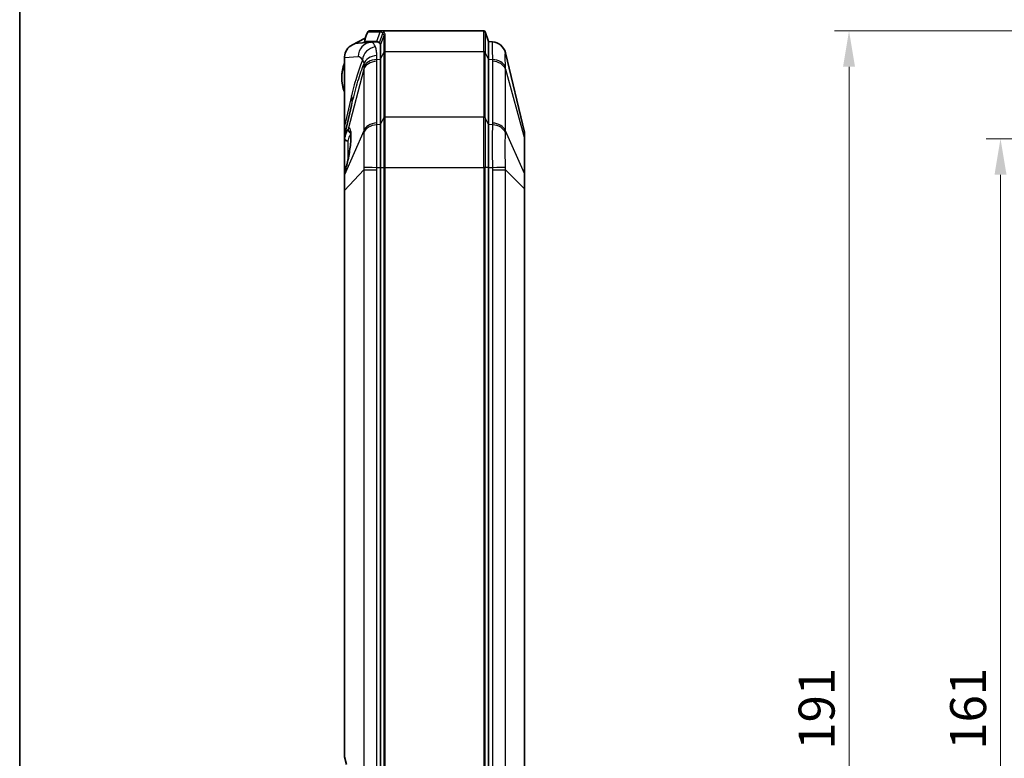
# Model space of a CAD drawing. Units: millimetres. Extents: x 29 to 3187, y 16 to 578.
# Drawn here: x 821 to 958, y 353 to 456 of the extents above; entities that cross this region are included whole.
import ezdxf

# ---------------------------------------------------------------- set-up
doc = ezdxf.new("R2010")
doc.units = ezdxf.units.MM
doc.header["$LTSCALE"] = 2
doc.layers.get('Defpoints').update_dxf_attribs({"lineweight": 25})
for name, color, linetype, lineweight in [('Border (ISO)', 7, 'Continuous', 35), ('Dimension (ISO)', 7, 'Continuous', 18), ('Visible (ISO)', 7, 'Continuous', 35), ('Visible Narrow (ISO)', 7, 'Continuous', 25)]:
    doc.layers.add(name, color=color, linetype=linetype, lineweight=lineweight)
doc.styles.add('Note Text (TK)', font='txt')
doc.dimstyles.new('Default - Method 1b (TK)', dxfattribs={"dimscale": 2, "dimtxt": 2.5, "dimasz": 2.5, "dimexe": 1, "dimexo": 1.5, "dimgap": 1, "dimtad": 1, "dimtoh": 1, "dimrnd": 1e-08, "dimdsep": 46, "dimtxsty": 'Note Text (TK)', "dimcen": 0.09, "dimdle": 5, "dimclrd": 100, "dimclre": 100, "dimclrt": 7, "dimadec": 1, "dimazin": 1, "dimtfac": 1, "dimtmove": 0, "dimatfit": 3, "dimfxl": 1, "dimtolj": 1, "dimlwd": -1, "dimlwe": -1, "dimarcsym": 0})

# ---------------------------------------------------------------- blocks, each defined once
blk = doc.blocks.new('図面枠 tk図枠')
at = {"layer": 'Border (ISO)'}
blk.add_line((14.5, 289), (14.5, 8), dxfattribs=at)
blk = doc.blocks.new('*D27')
at = {"layer": 'Defpoints', "color": 0}
for p in [(995.23, 439.08), (957.23, 278.08), (995.23, 278.08)]:
    blk.add_point(p, dxfattribs=at)
at = {"layer": 'Dimension (ISO)', "color": 100}
for p, q in [((992.23, 439.08), (955.23, 439.08)), ((957.23, 434.08), (957.23, 283.08)), ((992.23, 278.08), (955.23, 278.08))]:
    blk.add_line(p, q, dxfattribs=at)
for points in [[(956.4, 434.08), (958.07, 434.08), (957.23, 439.08)], [(956.4, 283.08), (958.07, 283.08), (957.23, 278.08)]]:
    blk.add_solid(points, dxfattribs=at)
at = {"layer": 'Dimension (ISO)', "color": 7, "insert": (952.73, 354.19), "char_height": 5, "attachment_point": 4, "rotation": 90, "style": 'Note Text (TK)'}
blk.add_mtext('\\A1;161', dxfattribs=at)
blk = doc.blocks.new('*D28')
at = {"layer": 'Defpoints', "color": 0}
for p in [(992.21, 454.08), (936.19, 263.08), (992.21, 263.08)]:
    blk.add_point(p, dxfattribs=at)
at = {"layer": 'Dimension (ISO)', "color": 100}
for p, q in [((989.21, 454.08), (934.19, 454.08)), ((936.19, 449.08), (936.19, 268.08)), ((989.21, 263.08), (934.19, 263.08))]:
    blk.add_line(p, q, dxfattribs=at)
for points in [[(935.36, 449.08), (937.02, 449.08), (936.19, 454.08)], [(935.36, 268.08), (937.02, 268.08), (936.19, 263.08)]]:
    blk.add_solid(points, dxfattribs=at)
at = {"layer": 'Dimension (ISO)', "color": 7, "insert": (931.69, 354.19), "char_height": 5, "attachment_point": 4, "rotation": 90, "style": 'Note Text (TK)'}
blk.add_mtext('\\A1;191', dxfattribs=at)

msp = doc.modelspace()

# ---------------------------------------------------------------- linework, layer by layer
at = {"layer": 'Visible (ISO)'}
for p, q in [((871.237, 454.0821), (869.5819, 454.0821)), ((871.2429, 454.0821), (871.237, 454.0821)), ((871.2429, 454.0821), (885.477, 454.0821)), ((868.8712, 452.9972), (867.2127, 452.1349)), ((868.9865, 453.0012), (868.8712, 452.9972)), ((869.1269, 453.4882), (869.4082, 453.9812)), ((871.0514, 453.9453), (871.0515, 453.9453)), ((886.1212, 452.5821), (885.6668, 453.9453)), ((869.8273, 452.4915), (868.0341, 452.366)), ((868.9155, 452.4277), (868.9155, 452.6205)), ((868.9283, 452.5821), (870.6087, 452.5821)), ((870.5827, 452.5444), (869.8273, 452.4915)), ((871.1212, 452.0647), (871.1212, 452.0646)), ((871.1212, 450.1218), (871.1212, 452.0646)), ((871.1212, 452.0646), (871.1212, 450.1218)), ((886.1212, 452.5821), (886.1212, 450.1218)), ((886.6547, 452.5448), (886.1212, 452.5821)), ((886.1212, 452.5821), (886.1212, 450.1218)), ((866.1212, 450.3636), (866.1212, 440.8467)), ((871.1212, 450.1218), (871.1212, 441.0424)), ((871.1212, 450.1218), (871.1212, 441.0424)), ((886.1212, 441.0424), (886.1212, 450.1218)), ((886.1212, 441.0424), (886.1212, 450.1218)), ((891.0938, 439.9967), (888.4623, 451.0141)), ((867.1061, 443.7101), (866.134, 439.4976)), ((866.1212, 440.8467), (866.1212, 439.3852)), ((871.1212, 435.1027), (871.1212, 441.0424)), ((871.1212, 441.0424), (871.1212, 435.1027)), ((886.1212, 441.0424), (886.1212, 435.1027)), ((886.1212, 441.0424), (886.1212, 435.1027)), ((866.1212, 439.3852), (866.1212, 439.0483)), ((866.1212, 439.0483), (866.1212, 434.3464)), ((891.1212, 438.9396), (891.1212, 439.7643)), ((891.1212, 434.0975), (891.1212, 438.9396)), ((871.1212, 435.1027), (871.1212, 282.0615)), ((871.1212, 435.1027), (871.1212, 282.0615)), ((886.1212, 282.0615), (886.1212, 435.1027)), ((886.1212, 282.0615), (886.1212, 435.1027)), ((866.1212, 434.3464), (866.1212, 433.9681)), ((866.1212, 433.9681), (866.1212, 431.9104)), ((891.1212, 432.1065), (891.1212, 434.0975)), ((866.1212, 431.9104), (866.1212, 353.2862)), ((891.1212, 285.0577), (891.1212, 432.1065)), ((866.134, 353.1737), (866.3706, 352.1484))]:
    msp.add_line(p, q, dxfattribs=at)
for centre, radius, start, end in [((869.5819, 453.8821), 0.2, 90, 150.290923), ((885.477, 453.8821), 0.2, 18.434949, 90), ((886.517, 450.5495), 2, 13.433605, 85.995827), ((870.9212, 447.5821), 5.2, 157.380135, 202.619865), ((866.6212, 439.3852), 0.5, 167.005383, 180), ((890.1212, 439.7643), 1, 0, 13.433605), ((866.6212, 434.3464), 0.5, 159.441705, 180), ((866.6212, 353.2862), 0.5, 180, 192.994617)]:
    msp.add_arc(centre, radius, start, end, dxfattribs=at)
for centre, major_axis, ratio, start_param, end_param in [((868.1737, 450.3709), (-2.0478, -0.1433), 0.97427051, 5.13155069, 6.15878257), ((868.1737, 450.3709), (-2.0478, -0.1433), 0.97427051, 4.71238898, 5.13155069), ((870.6139, 444.1821), (0, 8.3634), 0.23079935, 6.0854365, 6.29933986)]:
    msp.add_ellipse(centre, major_axis=major_axis, ratio=ratio, start_param=start_param, end_param=end_param, dxfattribs=at)
for points, knots in [([(871.237, 454.0821), (871.2366, 454.0821), (871.2362, 454.0821), (871.2207, 454.082), (871.2056, 454.0801), (871.1762, 454.0728), (871.1619, 454.0674), (871.1257, 454.0486), (871.1054, 454.0324), (871.0722, 453.9929), (871.0595, 453.9701), (871.0515, 453.9453)], [-0.0250421573, -0.0250421573, -0.0250421573, -0.0250421573, -0.0249261922, -0.0249261922, -0.0202759241, -0.0202759241, -0.0156256257, -0.0156256257, -0.0078123918, -0.0078123918, 0, 0, 0, 0]), ([(868.9283, 452.5821), (868.9282, 452.5821), (868.928, 452.5821), (868.9268, 452.5822), (868.9259, 452.5824), (868.9236, 452.5836), (868.9224, 452.5847), (868.9182, 452.5908), (868.9165, 452.599), (868.9149, 452.6252), (868.9163, 452.6465), (868.9225, 452.7004), (868.9286, 452.7369), (868.9536, 452.8681), (868.9836, 452.995), (869.0471, 453.2344), (869.0732, 453.3286), (869.102, 453.4282)], [-0.227217733, -0.227217733, -0.227217733, -0.227217733, -0.226787361, -0.226787361, -0.224350062, -0.224350062, -0.220511168, -0.220511168, -0.20918873, -0.20918873, -0.192018295, -0.192018295, -0.168381727, -0.168381727, -0.106852664, -0.106852664, -0.071504528, -0.071504528, -0.071504528, -0.071504528]), ([(870.6087, 452.5821), (870.6972, 452.5821), (870.7857, 452.5558), (870.9135, 452.4794), (870.9534, 452.45), (870.9931, 452.4152)], [0.809021549, 0.809021549, 0.809021549, 0.809021549, 0.927101627, 0.927101627, 0.981082138, 0.981082138, 0.981082138, 0.981082138]), ([(870.9931, 452.4152), (871.0202, 452.3915), (871.0386, 452.3651), (871.0692, 452.3138), (871.0804, 452.2901), (871.1107, 452.2064), (871.1212, 452.1396), (871.1212, 452.065), (871.1212, 452.0649), (871.1212, 452.0647), (871.1212, 452.0646)], [0.981082176, 0.981082176, 0.981082176, 0.981082176, 1.017867472, 1.017867472, 1.045883504, 1.045883504, 1.110684852, 1.110684852, 1.110684852, 1.110788619, 1.110788619, 1.110788619, 1.110788619]), ([(866.9515, 440.1707), (866.9514, 440.1707), (866.9582, 440.1537), (866.9765, 440.0777), (866.9893, 439.9999), (867.0103, 439.7681), (867.0161, 439.5965), (867.0109, 439.1714), (866.9978, 438.9094), (866.9498, 438.3265), (866.9139, 438.003), (866.8215, 437.3296), (866.7645, 436.9793), (866.6348, 436.2897), (866.5619, 435.9509), (866.4087, 435.3269), (866.3285, 435.0418), (866.2172, 434.6996), (866.1846, 434.6063), (866.153, 434.522)], [-0.51827361, -0.51827361, -0.51827361, -0.51827361, -0.40171242, -0.40171242, -0.21382331, -0.21382331, 0.03860553, 0.03860553, 0.32557109, 0.32557109, 0.62713449, 0.62713449, 0.93695699, 0.93695699, 1.2521189, 1.2521189, 1.56765308, 1.56765308, 1.69989713, 1.69989713, 1.69989713, 1.69989713])]:
    msp.add_open_spline(points, degree=3, knots=knots, dxfattribs=at)
for points in [[(869.1269, 453.4882), (869.1163, 453.4697), (869.1081, 453.4495), (869.102, 453.4282)], [(866.1244, 450.4762), (866.1222, 450.4379), (866.1212, 450.4002), (866.1212, 450.3636)], [(866.134, 450.3645), (866.1299, 450.4008), (866.1266, 450.4382), (866.1244, 450.4762)]]:
    msp.add_open_spline(points, degree=3, dxfattribs=at)
at = {"layer": 'Visible Narrow (ISO)'}
for p, q in [((885.477, 451.1825), (885.477, 454.0821)), ((869.102, 453.4282), (869.3971, 453.9453)), ((869.3971, 453.9453), (871.0515, 453.9453)), ((870.6087, 452.5821), (871.0514, 453.9453)), ((870.9931, 452.4152), (871.4355, 453.7501)), ((871.1212, 452.0646), (871.5756, 453.3439)), ((871.5756, 453.3439), (871.5756, 451.0858)), ((871.7653, 451.1825), (871.7653, 453.4722)), ((885.6668, 453.9453), (885.6668, 451.0858)), ((868.9283, 452.4286), (868.9283, 452.5821)), ((870.9931, 452.4152), (870.9931, 452.3825)), ((866.134, 450.3645), (868.0182, 450.4964)), ((866.134, 440.8467), (866.134, 450.3645)), ((870.5996, 450.096), (871.1212, 450.1218)), ((871.1212, 450.1218), (871.5756, 451.0858)), ((871.5756, 451.0858), (871.5756, 442.0064)), ((871.7653, 442.1031), (871.7653, 451.1825)), ((871.7653, 451.1825), (885.477, 451.1825)), ((885.477, 451.1825), (885.477, 442.1031)), ((885.6668, 442.0064), (885.6668, 451.0858)), ((886.1212, 450.1218), (885.6668, 451.0858)), ((886.1212, 450.1218), (886.6547, 450.0954)), ((868.7884, 448.7516), (866.6075, 440.4209)), ((868.7884, 448.7516), (868.7884, 440.1752)), ((870.5975, 441.268), (870.5975, 449.8444)), ((886.6566, 449.8522), (886.6566, 441.259)), ((888.4623, 448.77), (891.0938, 439.1039)), ((888.4623, 440.1768), (888.4623, 448.77)), ((867.1061, 445.0593), (866.134, 440.8467)), ((871.1212, 441.0424), (871.5756, 442.0064)), ((871.5756, 442.0064), (871.5756, 435.1027)), ((871.7653, 435.1027), (871.7653, 442.1031)), ((871.7653, 442.1031), (885.477, 442.1031)), ((885.477, 435.1027), (885.477, 442.1031)), ((885.6668, 442.0064), (885.6668, 435.1027)), ((886.1212, 441.0424), (885.6668, 442.0064)), ((866.134, 440.8467), (866.1212, 440.8467)), ((871.1212, 441.0424), (870.5996, 441.0166)), ((886.6547, 441.016), (886.1212, 441.0424)), ((868.7884, 440.1752), (866.134, 434.0476)), ((891.0938, 434.2618), (888.4623, 440.1768)), ((891.0938, 439.1039), (891.0938, 434.2618)), ((866.6037, 436.1564), (866.6037, 438.7621)), ((870.5996, 435.1027), (871.1212, 435.1027)), ((871.1212, 435.1027), (871.5756, 435.1027)), ((871.5756, 435.1027), (871.7653, 435.1027)), ((871.5756, 435.1027), (871.5756, 282.0615)), ((871.7653, 282.0615), (871.7653, 435.1027)), ((871.7653, 435.1027), (885.477, 435.1027)), ((885.6668, 435.1027), (885.477, 435.1027)), ((885.477, 435.1027), (885.477, 282.0615)), ((885.6668, 282.0615), (885.6668, 435.1027)), ((886.1212, 435.1027), (885.6668, 435.1027)), ((886.1212, 435.1027), (886.6547, 435.1027)), ((866.134, 431.9104), (868.7884, 434.7471)), ((866.134, 434.0476), (866.134, 434.4259)), ((868.7884, 434.7471), (868.7884, 282.4171)), ((868.7884, 434.7471), (870.5975, 434.7471)), ((870.5975, 282.4171), (870.5975, 434.7471)), ((886.6566, 434.7589), (888.4623, 434.7589)), ((886.6566, 434.7589), (886.6566, 282.4053)), ((888.4623, 434.7589), (891.0938, 432.1065)), ((888.4623, 282.4053), (888.4623, 434.7589)), ((866.134, 431.9104), (866.1212, 431.9104)), ((866.134, 353.2862), (866.134, 431.9104)), ((891.0938, 432.1065), (891.0938, 285.0577)), ((891.0938, 432.1065), (891.1212, 432.1065)), ((866.1212, 353.2862), (866.134, 353.2862)), ((866.3706, 352.2608), (866.134, 353.2862))]:
    msp.add_line(p, q, dxfattribs=at)
for centre, major_axis, ratio, start_param, end_param in [((869.5819, 453.8821), (0, 0.2), 0.9743912, 0, 1.24904577), ((871.2429, 453.8821), (0, 0.2), 0.98067825, 0, 1.24966342), ((869.5819, 453.8821), (-0.1737, 0.0991), 0.65205437, 0, 0.28521262), ((871.6215, 453.6945), (-0.1415, -0.1414), 0.96243458, 3.946509, 5.19198955), ((871.7653, 453.2845), (-0.2, 0), 0.93839461, 4.71238898, 5.96143475), ((869.967, 450.4964), (-0.1397, 1.9951), 0.97427051, 0, 1.50270283), ((870.5437, 450.0247), (-1.7431, -0.9806), 0.90479393, 4.31301994, 5.72691142), ((886.515, 450.5496), (0.1397, 1.9951), 0.99993428, 5.01404731, 6.28318534), ((868.0417, 444.1821), (0, -6.3151), 0.23079935, 2.75227663, 3.1577472), ((870.7392, 448.6852), (-1.9997, 0.0321), 0.70649819, 4.79362871, 6.07048476), ((870.7452, 449.0894), (-1.9998, 0.0265), 0.77012026, 4.79249793, 6.07257044), ((871.7653, 451.041), (-0.2, 0), 0.70710678, 4.71238898, 5.96143475), ((885.477, 451.041), (0.2, 0), 0.70710678, 0.32175055, 1.57079633), ((886.515, 448.6846), (1.9997, 0.0323), 0.70649422, 0.22034976, 1.48948778), ((870.7372, 448.4336), (-2, 0), 0.70710678, 4.78227498, 6.05638646), ((886.517, 448.4414), (2, 0), 0.70710678, 0.23446064, 1.50091033), ((861.2598, 445.0593), (5.8463, -1.3492), 0.69787657, 0, 0.31935473), ((871.7653, 441.9616), (-0.2, 0), 0.70710678, 4.71238898, 5.96143475), ((885.477, 441.9616), (0.2, 0), 0.70710678, 0.32175055, 1.57079633), ((866.6212, 468.2921), (-0.4881, -28.7965), 0.00252403, 5.9756807, 6.29503543), ((866.2358, 437.1421), (0.5741, 3.4272), 0.1588363, 3.82450916, 6.60624967), ((867.0947, 440.3414), (-0.4101, 0.286), 0.93712654, 0.47304595, 1.95573685), ((870.7372, 439.8572), (-2, 0), 0.70710678, 4.78227498, 6.05638646), ((870.7392, 439.6058), (-1.9997, -0.0322), 0.70762354, 4.77089412, 6.04775017), ((886.515, 439.6052), (1.9997, -0.0324), 0.7076264, 0.2432223, 1.51236033), ((886.517, 439.8482), (2, 0), 0.70710678, 0.23446064, 1.50091033), ((866.6212, 439.0483), (-0.5, 0), 0.88433571, 6.06609704, 6.28318531), ((866.6212, 439.0483), (-0.5, 0), 0.57290631, 0, 1.53588974), ((866.6212, 439.0483), (-0.4829, 0.1295), 0.56578157, 0.12225348, 1.68566116), ((890.1212, 438.9396), (1, 0), 0.70710678, 0, 0.23446064), ((870.7392, 435.1027), (-1.9999, 0.0227), 0.00079574, 0.2240588, 1.50091485), ((886.515, 435.1027), (1.9999, 0.0229), 0.00080057, 4.7822704, 6.05140843), ((866.6212, 434.3464), (-0.5, 0), 0.70710678, 6.05638646, 6.28318531), ((866.6212, 433.9681), (-0.5, 0), 0.70710678, 6.05638646, 6.28318531), ((866.6212, 434.3464), (-0.4682, 0.1756), 0.77228939, 0, 0.25297609), ((890.1212, 434.0975), (1, 0), 0.70710678, 0, 0.23446064), ((866.6212, 353.2862), (-0.4872, -0.1124), 0.69787657, 5.96383058, 6.28318531)]:
    msp.add_ellipse(centre, major_axis=major_axis, ratio=ratio, start_param=start_param, end_param=end_param, dxfattribs=at)
for points, knots in [([(871.6215, 453.8907), (871.5583, 453.9552), (871.4945, 454.0036), (871.3681, 454.0666), (871.3055, 454.0821), (871.2429, 454.0821)], [0, 0, 0, 0, 0.098729008, 0.098729008, 0.194754612, 0.194754612, 0.194754612, 0.194754612]), ([(871.0514, 453.9453), (871.0523, 453.9453), (871.0532, 453.9453), (871.055, 453.9453), (871.0559, 453.9452), (871.0568, 453.9452)], [-0.16991957534, -0.16991957534, -0.16991957534, -0.16991957534, -0.16855839429, -0.16855839429, -0.16719721323, -0.16719721323, -0.16719721323, -0.16719721323]), ([(871.0568, 453.9452), (871.1194, 453.9442), (871.182, 453.9278), (871.3085, 453.8635), (871.3723, 453.8148), (871.4355, 453.7501)], [-0.194754612, -0.194754612, -0.194754612, -0.194754612, -0.098729008, -0.098729008, 0, 0, 0, 0]), ([(871.4355, 453.7501), (871.484, 453.7004), (871.5178, 453.6433), (871.5641, 453.5075), (871.5755, 453.4301), (871.5756, 453.3439)], [-0.151710943, -0.151710943, -0.151710943, -0.151710943, -0.075855471, -0.075855471, 0, 0, 0, 0]), ([(871.7653, 453.4723), (871.7651, 453.5614), (871.7534, 453.6414), (871.7059, 453.7813), (871.67, 453.8411), (871.6215, 453.8907)], [0, 0, 0, 0, 0.075855471, 0.075855471, 0.151710943, 0.151710943, 0.151710943, 0.151710943]), ([(870.4041, 451.859), (870.2675, 452.1807), (870.1224, 452.3839), (869.9262, 452.4841), (869.8767, 452.495), (869.8273, 452.4915)], [1.181480308, 1.181480308, 1.181480308, 1.181480308, 1.485254126, 1.485254126, 1.586950876, 1.586950876, 1.586950876, 1.586950876]), ([(870.6055, 450.6267), (870.6079, 450.865), (870.5924, 451.0838), (870.5272, 451.5031), (870.4726, 451.6976), (870.4041, 451.859)], [0, 0, 0, 0, 0.085356419, 0.085356419, 0.18381394, 0.18381394, 0.18381394, 0.18381394]), ([(886.6547, 452.5448), (886.6499, 452.5451), (886.6464, 452.4915), (886.6418, 452.2786), (886.6407, 452.1194), (886.6407, 451.9099), (886.6407, 451.7005), (886.6418, 451.4418), (886.6464, 450.8328), (886.6499, 450.482), (886.6547, 450.0954)], [0, 0, 0, 0, 0.124814134, 0.124814134, 0.249628267, 0.249628267, 0.249628267, 0.374442401, 0.374442401, 0.499256534, 0.499256534, 0.499256534, 0.499256534]), ([(868.5949, 450.0247), (868.3434, 449.3985), (868.1006, 448.6953), (867.5991, 447.0505), (867.3436, 446.0883), (867.1061, 445.0593)], [-0.825519775, -0.825519775, -0.825519775, -0.825519775, -0.442362527, -0.442362527, 0, 0, 0, 0]), ([(868.5949, 450.0247), (868.6565, 449.9585), (868.707, 449.8711), (868.7716, 449.6699), (868.79, 449.5605), (868.7938, 449.4373)], [-0.18381394, -0.18381394, -0.18381394, -0.18381394, -0.085356419, -0.085356419, 0, 0, 0, 0]), ([(870.5975, 449.8444), (870.5975, 449.8863), (870.5977, 449.9282), (870.5984, 450.0121), (870.5989, 450.054), (870.5996, 450.096)], [0, 0, 0, 0, 0.0177820113, 0.0177820113, 0.0355640226, 0.0355640226, 0.0355640226, 0.0355640226]), ([(870.5996, 450.096), (870.6001, 450.1425), (870.6007, 450.1884), (870.6017, 450.2791), (870.6023, 450.324), (870.6028, 450.3682), (870.6032, 450.4125), (870.6037, 450.4562), (870.6046, 450.5423), (870.6051, 450.5848), (870.6055, 450.6267)], [0, 0, 0, 0, 0.0150039024, 0.0150039024, 0.0300078048, 0.0300078048, 0.0300078048, 0.0450117072, 0.0450117072, 0.0600156095, 0.0600156095, 0.0600156095, 0.0600156095]), ([(886.6547, 450.0954), (886.6553, 450.0549), (886.6558, 450.0143), (886.6565, 449.9332), (886.6566, 449.8927), (886.6566, 449.8522)], [0, 0, 0, 0, 0.0171890411, 0.0171890411, 0.0343780822, 0.0343780822, 0.0343780822, 0.0343780822]), ([(888.4614, 449.025), (888.4579, 449.3332), (888.4553, 449.6131), (888.4519, 450.1002), (888.451, 450.3079), (888.451, 450.4772), (888.451, 450.6464), (888.4519, 450.7765), (888.4553, 450.9548), (888.4579, 451.0029), (888.4614, 451.0091)], [-0.499256534, -0.499256534, -0.499256534, -0.499256534, -0.374442401, -0.374442401, -0.249628267, -0.249628267, -0.249628267, -0.124814134, -0.124814134, 0, 0, 0, 0]), ([(888.4614, 451.0091), (888.4619, 451.0099), (888.4622, 451.0108), (888.4625, 451.0124), (888.4625, 451.0133), (888.4623, 451.0141)], [-0.0343780821, -0.0343780821, -0.0343780821, -0.0343780821, -0.0171890411, -0.0171890411, 0, 0, 0, 0]), ([(866.1212, 449.3443), (866.0988, 449.3121), (866.0758, 449.2719), (866.0131, 449.1462), (865.974, 449.0484), (865.8812, 448.772), (865.8338, 448.5788), (865.7549, 448.123), (865.732, 447.8512), (865.732, 447.5821), (865.732, 447.2265), (865.7725, 446.8629), (865.8952, 446.3441), (865.9532, 446.1607), (866.0516, 445.9366), (866.087, 445.8691), (866.1212, 445.8199)], [0.508986268, 0.508986268, 0.508986268, 0.508986268, 0.523065553, 0.523065553, 0.548877451, 0.548877451, 0.592270597, 0.592270597, 0.649705926, 0.649705926, 0.649705926, 0.725607217, 0.725607217, 0.768570595, 0.768570595, 0.790117727, 0.790117727, 0.790117727, 0.790117727]), ([(867.1061, 443.7101), (867.3528, 444.7789), (867.6115, 445.7866), (868.1508, 447.6464), (868.4311, 448.4998), (868.7209, 449.251), (868.7451, 449.3139), (868.7694, 449.376), (868.7938, 449.4373)], [0, 0, 0, 0, 0.442362527, 0.442362527, 0.884725054, 0.884725054, 0.884725054, 0.921725772, 0.921725772, 0.921725772, 0.921725772]), ([(868.7893, 449.0149), (868.7888, 448.971), (868.7885, 448.9272), (868.7882, 448.8395), (868.7882, 448.7956), (868.7884, 448.7516)], [-0.0355640226, -0.0355640226, -0.0355640226, -0.0355640226, -0.0177820113, -0.0177820113, 0, 0, 0, 0]), ([(868.7938, 449.4373), (868.7935, 449.404), (868.7932, 449.3701), (868.7925, 449.3015), (868.7921, 449.2668), (868.7917, 449.2315), (868.7914, 449.1963), (868.791, 449.1606), (868.7902, 449.0884), (868.7898, 449.0518), (868.7893, 449.0149)], [-0.0600156095, -0.0600156095, -0.0600156095, -0.0600156095, -0.0450117072, -0.0450117072, -0.0300078048, -0.0300078048, -0.0300078048, -0.0150039024, -0.0150039024, 0, 0, 0, 0]), ([(888.4623, 448.77), (888.4625, 448.8125), (888.4625, 448.8551), (888.4622, 448.94), (888.4619, 448.9825), (888.4614, 449.025)], [-0.0343780822, -0.0343780822, -0.0343780822, -0.0343780822, -0.0171890411, -0.0171890411, 0, 0, 0, 0]), ([(866.6075, 440.4209), (866.5692, 440.3684), (866.5305, 440.3006), (866.4527, 440.1364), (866.4134, 440.0401), (866.3741, 439.9318), (866.3347, 439.8235), (866.295, 439.7027), (866.2144, 439.4383), (866.1737, 439.295), (866.1329, 439.1436)], [-0.228922805, -0.228922805, -0.228922805, -0.228922805, -0.171692103, -0.171692103, -0.114461402, -0.114461402, -0.114461402, -0.057230701, -0.057230701, 0, 0, 0, 0]), ([(870.5996, 441.0166), (870.5989, 441.0585), (870.5984, 441.1004), (870.5977, 441.1841), (870.5975, 441.226), (870.5975, 441.268)], [0, 0, 0, 0, 0.0177820113, 0.0177820113, 0.0355640227, 0.0355640227, 0.0355640227, 0.0355640227]), ([(870.5996, 435.1027), (870.6043, 435.6491), (870.6077, 436.197), (870.6123, 437.2699), (870.6134, 437.7957), (870.6134, 438.3017), (870.6134, 438.8077), (870.6123, 439.292), (870.6078, 440.2035), (870.6043, 440.6304), (870.5996, 441.0166)], [0, 0, 0, 0, 0.124831534, 0.124831534, 0.249663067, 0.249663067, 0.249663067, 0.374494601, 0.374494601, 0.499326135, 0.499326135, 0.499326135, 0.499326135]), ([(886.6547, 441.016), (886.6499, 440.6299), (886.6464, 440.2046), (886.6418, 439.2955), (886.6407, 438.8112), (886.6407, 438.3054), (886.6407, 437.7995), (886.6418, 437.2741), (886.6464, 436.199), (886.6499, 435.6491), (886.6547, 435.1027)], [0, 0, 0, 0, 0.124814134, 0.124814134, 0.249628267, 0.249628267, 0.249628267, 0.374442401, 0.374442401, 0.499256534, 0.499256534, 0.499256534, 0.499256534]), ([(886.6566, 441.259), (886.6566, 441.2185), (886.6565, 441.178), (886.6558, 441.097), (886.6553, 441.0565), (886.6547, 441.016)], [0, 0, 0, 0, 0.0171890411, 0.0171890411, 0.0343780821, 0.0343780821, 0.0343780821, 0.0343780821]), ([(866.1329, 439.1436), (866.1328, 439.2238), (866.1328, 439.2913), (866.133, 439.4426), (866.1334, 439.4948), (866.134, 439.4976)], [-0.140870636, -0.140870636, -0.140870636, -0.140870636, -0.091122931, -0.091122931, 0, 0, 0, 0]), ([(866.6037, 438.7621), (866.6445, 438.8918), (866.6852, 439.0147), (866.7657, 439.2419), (866.8053, 439.3459), (866.8446, 439.4393), (866.8839, 439.5327), (866.923, 439.6161), (866.9772, 439.7156), (866.9924, 439.7419), (867.0076, 439.7662)], [0, 0, 0, 0, 0.057230701, 0.057230701, 0.114461402, 0.114461402, 0.114461402, 0.171692103, 0.171692103, 0.194262756, 0.194262756, 0.194262756, 0.194262756]), ([(868.7884, 440.1752), (868.7882, 440.1301), (868.7882, 440.0849), (868.7885, 439.9947), (868.7888, 439.9497), (868.7893, 439.9046)], [-0.0355640227, -0.0355640227, -0.0355640227, -0.0355640227, -0.0177820113, -0.0177820113, 0, 0, 0, 0]), ([(868.7893, 439.9046), (868.7929, 439.5884), (868.7955, 439.241), (868.799, 438.5023), (868.7998, 438.1111), (868.7998, 437.703), (868.7998, 437.2949), (868.7989, 436.8714), (868.7955, 436.0072), (868.7929, 435.5657), (868.7893, 435.1245)], [-0.499326135, -0.499326135, -0.499326135, -0.499326135, -0.374494601, -0.374494601, -0.249663067, -0.249663067, -0.249663067, -0.124831534, -0.124831534, 0, 0, 0, 0]), ([(888.4614, 435.1246), (888.4579, 435.5667), (888.4553, 436.0107), (888.4519, 436.8787), (888.451, 437.3027), (888.451, 437.7116), (888.451, 438.1204), (888.4519, 438.5125), (888.4553, 439.2509), (888.4579, 439.5977), (888.4614, 439.9146)], [-0.499256534, -0.499256534, -0.499256534, -0.499256534, -0.374442401, -0.374442401, -0.249628267, -0.249628267, -0.249628267, -0.124814134, -0.124814134, 0, 0, 0, 0]), ([(888.4614, 439.9146), (888.4619, 439.9583), (888.4622, 440.0019), (888.4625, 440.0893), (888.4625, 440.133), (888.4623, 440.1768)], [-0.0343780821, -0.0343780821, -0.0343780821, -0.0343780821, -0.0171890411, -0.0171890411, 0, 0, 0, 0]), ([(891.0938, 439.9967), (891.0959, 439.9881), (891.0965, 439.8636), (891.0958, 439.4973), (891.0951, 439.3158), (891.0938, 439.1039)], [-0.220475225, -0.220475225, -0.220475225, -0.220475225, -0.084485183, -0.084485183, 0, 0, 0, 0]), ([(868.7893, 435.1245), (868.7888, 435.0617), (868.7885, 434.9988), (868.7882, 434.873), (868.7882, 434.8101), (868.7884, 434.7471)], [-0.0355640226, -0.0355640226, -0.0355640226, -0.0355640226, -0.0177820113, -0.0177820113, 0, 0, 0, 0]), ([(870.5975, 434.7471), (870.5975, 434.8063), (870.5977, 434.8656), (870.5984, 434.9842), (870.5989, 435.0434), (870.5996, 435.1027)], [0, 0, 0, 0, 0.0177820113, 0.0177820113, 0.0355640226, 0.0355640226, 0.0355640226, 0.0355640226]), ([(886.6547, 435.1027), (886.6553, 435.0454), (886.6558, 434.9881), (886.6565, 434.8735), (886.6566, 434.8162), (886.6566, 434.7589)], [0, 0, 0, 0, 0.0171890411, 0.0171890411, 0.0343780822, 0.0343780822, 0.0343780822, 0.0343780822]), ([(888.4623, 434.7589), (888.4625, 434.8199), (888.4625, 434.8809), (888.4622, 435.0028), (888.4619, 435.0637), (888.4614, 435.1246)], [-0.0343780822, -0.0343780822, -0.0343780822, -0.0343780822, -0.0171890411, -0.0171890411, 0, 0, 0, 0]), ([(866.134, 431.9104), (866.1337, 432.071), (866.1334, 432.2319), (866.1328, 432.7728), (866.1327, 433.1424), (866.1332, 433.681), (866.1335, 433.8749), (866.134, 434.0476)], [-0.228154645, -0.228154645, -0.228154645, -0.228154645, -0.181778785, -0.181778785, -0.069914917, -0.069914917, 0, 0, 0, 0]), ([(891.0938, 434.2618), (891.0959, 433.9086), (891.0965, 433.4744), (891.0958, 432.7181), (891.0951, 432.4115), (891.0938, 432.1065)], [-0.220475225, -0.220475225, -0.220475225, -0.220475225, -0.084485183, -0.084485183, 0, 0, 0, 0])]:
    msp.add_open_spline(points, degree=3, knots=knots, dxfattribs=at)

# ---------------------------------------------------------------- block references
at = {"xscale": 2, "yscale": 2, "zscale": 2}
msp.add_blockref('図面枠 tk図枠', (792, 0), dxfattribs=at)

# ---------------------------------------------------------------- dimensions: what is measured, and where the dimension line sits
at = {"layer": 'Dimension (ISO)', "color": 100}
for base, p1, p2, angle, picture, middle in [((936.1911, 263.0821), (992.2089, 454.0821), (992.2089, 263.0821), 90, '*D28', (936.1911, 358.5821)), ((957.2326, 278.0821), (995.2326, 439.0821), (995.2326, 278.0821), 270, '*D27', (957.2326, 358.5821))]:
    dim = msp.add_linear_dim(base=base, p1=p1, p2=p2, angle=angle, dimstyle='Default - Method 1b (TK)', override={"dimgap": 1, "dimtoh": 0, "dimdec": 2, "dimtol": 0, "dimlim": 0, "dimtp": 0, "dimtm": 0, "dimtdec": 2, "dimtofl": 0, "dimatfit": 1}, dxfattribs=at)
    dim.commit()
    dim.dimension.update_dxf_attribs({"geometry": picture, "text_midpoint": middle, "dimtype": 160})

doc.saveas('drawing.dxf')
